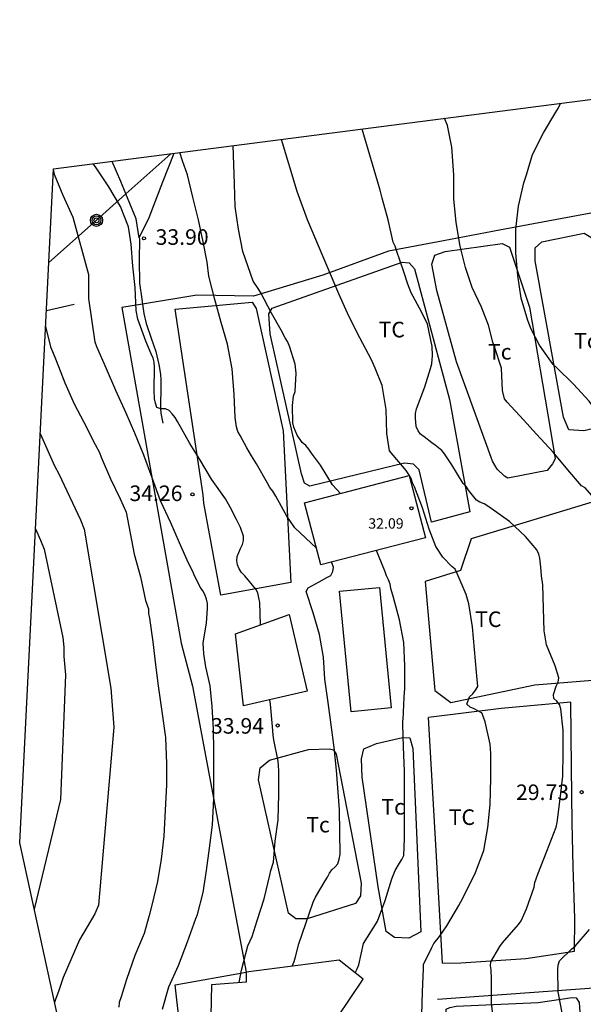
# Model space of a CAD drawing. Units: metres. Extents: x 576607 to 589521, y 4787583 to 4791630.
# Drawn here: x 578996 to 579024, y 4790917 to 4790964 of the extents above; entities that cross this region are included whole.
import ezdxf

# ---------------------------------------------------------------- set-up
doc = ezdxf.new("R2010")
doc.units = ezdxf.units.M
for name, color, linetype in [('020104', 34, 'Continuous'), ('020204', 9, 'Continuous'), ('020308', 9, 'Continuous'), ('060128', 7, 'Continuous'), ('070101', 9, 'Continuous'), ('070104', 3, 'Continuous'), ('070108', 9, 'Continuous'), ('070116', 6, 'Continuous'), ('080116', 9, 'Continuous'), ('080201', 9, 'Continuous'), ('080301', 9, 'Continuous'), ('080303', 9, 'Continuous'), ('090217', 9, 'Continuous'), ('100301', 7, 'Continuous'), ('220104', 9, 'Continuous'), ('Ambito Restitucion', 230, 'Continuous')]:
    doc.layers.add(name, color=color, linetype=linetype)
doc.layers.add('020105', color=24, linetype='Continuous', lineweight=30)
doc.styles.add('ARIAL', font='arial.ttf', dxfattribs={"height": 1})

# ---------------------------------------------------------------- blocks, each defined once
blk = doc.blocks.new('POSTEM')
for radius in [0.29, 0.21, 0.12]:
    blk.add_circle((0, 0), radius)
blk = doc.blocks.new('COTAPU')
blk.add_circle((0, 0), 0.075)
blk = doc.blocks.new('PUNTO')
blk.add_circle((0, 0), 0.075)
at = {"layer": '080201'}
blk.add_attdef('NPUNTO', (2335165.542, 19185173.997, 151.094), '', height=0.75, dxfattribs=at)

msp = doc.modelspace()

# ---------------------------------------------------------------- linework, layer by layer
at = {"layer": '020104'}
for points in [[(579025.23, 4790943.66, 28), (579025.17, 4790943.9, 28), (579025.1, 4790944.09, 28), (579024.56, 4790944.83, 28), (579023.94, 4790945.68, 28), (579023.18, 4790946.49, 28), (579022.36, 4790947.29, 28), (579022.2, 4790947.44, 28), (579021.54, 4790948.37, 28), (579021.14, 4790949.15, 28), (579020.98, 4790949.56, 28), (579020.66, 4790950.64, 28), (579020.49, 4790951.73, 28), (579020.4, 4790952.81, 28), (579020.4, 4790953.96, 28), (579020.53, 4790955.07, 28), (579020.78, 4790956.2, 28), (579020.91, 4790956.59, 28), (579021.21, 4790957.57, 28), (579021.73, 4790958.6, 28), (579022.33, 4790959.61, 28), (579022.45, 4790959.81, 28), (579022.54, 4790959.99, 28), (579022.55, 4790960.03, 28)], [(579024.29, 4790940.87, 29), (579023.74, 4790941.49, 29), (579023.57, 4790941.59, 29), (579022.9, 4790942.37, 29), (579022.2, 4790943.21, 29), (579021.4, 4790944.08, 29), (579020.77, 4790944.77, 29), (579019.98, 4790945.62, 29), (579019.85, 4790945.79, 29), (579019.76, 4790946.19, 29), (579019.71, 4790947.26, 29), (579019.37, 4790948.29, 29), (579019.3, 4790948.51, 29), (579019.09, 4790949.34, 29), (579018.74, 4790950.2, 29), (579018.29, 4790951.15, 29), (579017.98, 4790952.12, 29), (579017.72, 4790953.15, 29), (579017.52, 4790954.28, 29), (579017.41, 4790955.43, 29), (579017.41, 4790956.58, 29), (579017.31, 4790957.91, 29), (579017.11, 4790958.96, 29), (579016.96, 4790959.31, 29)], [(579015.87, 4790916.1, 31), (579015.91, 4790917.21, 31), (579015.95, 4790918.32, 31), (579015.95, 4790918.54, 31), (579016.27, 4790919.16, 31), (579016.35, 4790919.35, 31), (579016.45, 4790919.54, 31), (579016.72, 4790919.88, 31), (579017.07, 4790920.38, 31), (579017.65, 4790921.36, 31), (579017.75, 4790921.54, 31), (579018.24, 4790922.49, 31), (579018.46, 4790922.95, 31), (579018.86, 4790924.02, 31), (579019.05, 4790925.12, 31), (579019.16, 4790926.24, 31), (579019.2, 4790927.5, 31), (579019.2, 4790928.7, 31), (579019.17, 4790929.14, 31), (579018.92, 4790930.22, 31), (579018.85, 4790930.44, 31), (579018.76, 4790930.65, 31), (579018.75, 4790930.65, 31), (579018.39, 4790930.84, 31), (579018.2, 4790930.93, 31), (579018.04, 4790931.07, 31), (579018.17, 4790931.43, 31), (579018.33, 4790931.57, 31), (579018.46, 4790931.74, 31), (579018.57, 4790931.93, 31), (579018.51, 4790932.61, 31), (579018.41, 4790933.71, 31), (579018.32, 4790934.8, 31), (579018.13, 4790935.9, 31), (579018, 4790936.36, 31), (579017.57, 4790937.37, 31), (579017.47, 4790937.57, 31), (579017.31, 4790937.71, 31), (579016.89, 4790938.15, 31), (579016.55, 4790938.67, 31), (579016.22, 4790939.5, 31), (579015.9, 4790940.54, 31), (579015.51, 4790941.54, 31), (579015.42, 4790941.74, 31), (579015.36, 4790941.94, 31), (579015.25, 4790942.14, 31), (579015.11, 4790942.33, 31), (579014.31, 4790943.28, 31), (579014.18, 4790944.12, 31), (579014.15, 4790945.28, 31), (579013.96, 4790946.43, 31), (579013.62, 4790947.26, 31), (579013.44, 4790947.67, 31), (579012.89, 4790948.73, 31), (579012.36, 4790949.77, 31), (579011.87, 4790950.85, 31), (579010.36, 4790954.41, 31), (579009.87, 4790955.78, 31), (579009.11, 4790958.29, 31)], [(579010.79, 4790938.59, 33), (579009.75, 4790939.57, 33), (579009.51, 4790939.93, 33), (579009.38, 4790940.1, 33), (579008.83, 4790941.1, 33), (579008.69, 4790941.33, 33), (579008.55, 4790941.52, 33), (579008.44, 4790941.72, 33), (579007.91, 4790942.65, 33), (579007.66, 4790943.04, 33), (579007.44, 4790943.42, 33), (579007.11, 4790944.02, 33), (579007.01, 4790944.22, 33), (579006.94, 4790944.44, 33), (579006.88, 4790944.89, 33), (579006.83, 4790945.99, 33), (579006.73, 4790947.24, 33), (579006.5, 4790948.42, 33), (579006.2, 4790949.46, 33), (579005.9, 4790950.58, 33), (579005.6, 4790951.7, 33), (579005.53, 4790952.38, 33), (579005.34, 4790953.36, 33), (579005.11, 4790954.41, 33), (579004.83, 4790955.5, 33), (579004.58, 4790956.59, 33), (579004.33, 4790957.25, 33), (579004.2, 4790957.66, 33)], [(579011.95, 4790941.23, 32), (579011.57, 4790941.64, 32), (579010.98, 4790942.59, 32), (579010.55, 4790943.17, 32), (579010.43, 4790943.36, 32), (579010.28, 4790943.54, 32), (579010.1, 4790943.69, 32), (579009.86, 4790944.03, 32), (579009.7, 4790944.42, 32), (579009.66, 4790944.63, 32), (579009.63, 4790945.47, 32), (579009.69, 4790945.92, 32), (579009.76, 4790946.14, 32), (579009.81, 4790947.03, 32), (579009.76, 4790947.45, 32), (579009.49, 4790948.32, 32), (579009.39, 4790948.55, 32), (579009.28, 4790948.72, 32), (579009.09, 4790949.1, 32), (579008.63, 4790949.92, 32), (579008.09, 4790950.92, 32), (579007.98, 4790951.1, 32), (579007.74, 4790951.45, 32), (579007.25, 4790952.89, 32), (579007.04, 4790953.96, 32), (579006.88, 4790955.06, 32), (579006.85, 4790956.15, 32), (579006.77, 4790957.99, 32)], [(579008.09, 4790934.9, 34), (579008.06, 4790935.97, 34), (579008.02, 4790936.2, 34), (579007.96, 4790936.43, 34), (579007.87, 4790936.61, 34), (579007.34, 4790937.25, 34), (579007.18, 4790937.42, 34), (579007.06, 4790937.59, 34), (579006.98, 4790937.78, 34), (579006.96, 4790937.98, 34), (579006.97, 4790938.18, 34), (579007.13, 4790938.57, 34), (579007.22, 4790938.76, 34), (579007.27, 4790938.96, 34), (579007.27, 4790939.17, 34), (579007.13, 4790939.58, 34), (579006.94, 4790939.97, 34), (579006.63, 4790940.56, 34), (579006.41, 4790940.97, 34), (579005.73, 4790941.92, 34), (579005.17, 4790942.86, 34), (579004.69, 4790943.63, 34), (579004.1, 4790944.7, 34), (579003.99, 4790944.88, 34), (579003.84, 4790945.07, 34), (579003.69, 4790945.22, 34), (579003.51, 4790945.3, 34), (579003.3, 4790945.3, 34), (579003.1, 4790945.37, 34), (579003.03, 4790945.58, 34), (579002.99, 4790945.78, 34), (579002.97, 4790946.2, 34), (579002.98, 4790947.32, 34), (579002.97, 4790947.55, 34), (579002.92, 4790947.75, 34), (579002.83, 4790947.96, 34), (579002.57, 4790948.56, 34), (579002.19, 4790949.63, 34), (579002.11, 4790950.04, 34), (579002.05, 4790951.15, 34), (579001.94, 4790952.18, 34), (579001.87, 4790953.24, 34), (579001.73, 4790954.08, 34), (579001.35, 4790955.06, 34), (579000.78, 4790956.01, 34), (579000.15, 4790956.97, 34), (579000.03, 4790957.12, 34)], [(578997.74, 4790949.27, 36), (578997.98, 4790948.29, 36), (578998.07, 4790948.07, 36), (578998.24, 4790947.64, 36), (578998.67, 4790946.56, 36), (578999.12, 4790945.55, 36), (578999.58, 4790944.66, 36), (579000.13, 4790943.58, 36), (579000.33, 4790943.2, 36), (579000.42, 4790942.97, 36), (579000.87, 4790941.93, 36), (579001.34, 4790940.97, 36), (579001.62, 4790940.32, 36), (579001.82, 4790939.31, 36), (579002, 4790938.3, 36), (579002.31, 4790937.21, 36), (579002.55, 4790936.07, 36), (579002.69, 4790935.66, 36), (579002.69, 4790935.44, 36), (579002.74, 4790935.22, 36), (579002.9, 4790934.07, 36), (579003.04, 4790932.96, 36), (579003.16, 4790931.95, 36), (579003.34, 4790930.72, 36), (579003.51, 4790929.47, 36), (579003.56, 4790928.2, 36), (579003.56, 4790927.19, 36), (579003.5, 4790925.96, 36), (579003.43, 4790924.71, 36), (579003.31, 4790923.6, 36), (579003.13, 4790922.53, 36), (579002.88, 4790921.45, 36), (579002.73, 4790920.88, 36), (579002.49, 4790920.02, 36), (579002.04, 4790918.95, 36), (579001.64, 4790917.8, 36), (579001.38, 4790916.97, 36), (579001.29, 4790916.7, 36), (579001.27, 4790916.46, 36)], [(578997.48, 4790944.11, 37), (578998.16, 4790942.55, 37), (578998.38, 4790942.17, 37), (578999.42, 4790939.95, 37), (578999.6, 4790939.51, 37), (579000.88, 4790931.84, 37), (579001.02, 4790929.97, 37), (579000.29, 4790921.38, 37), (579000.11, 4790920.97, 37), (578999.37, 4790919.71, 37), (578998.59, 4790917.9, 37), (578998.37, 4790917.27, 37), (578998.22, 4790916.83, 37), (578998.17, 4790916.69, 37)], [(578997.25, 4790939.52, 38), (578997.5, 4790938.98, 38), (578997.67, 4790938.54, 38), (578998.57, 4790934.28, 38), (578998.62, 4790933.82, 38), (578998.62, 4790933.37, 38), (578998.7, 4790932.49, 38), (578998.46, 4790926.47, 38), (578997.19, 4790921.19, 38)], [(579012.65, 4790918.12, 32), (579012.75, 4790918.32, 32), (579012.83, 4790918.51, 32), (579013.06, 4790919.53, 32), (579013.06, 4790919.54, 32), (579013.64, 4790920.45, 32), (579013.74, 4790920.62, 32), (579014.11, 4790921.61, 32), (579014.42, 4790922.66, 32), (579014.58, 4790923.05, 32), (579014.79, 4790923.41, 32), (579014.91, 4790923.58, 32), (579015, 4790923.78, 32), (579015.04, 4790924.6, 32), (579015.04, 4790925.64, 32), (579015.04, 4790926.72, 32), (579015.03, 4790927.84, 32), (579014.99, 4790929.02, 32), (579014.95, 4790930.09, 32), (579014.95, 4790930.3, 32), (579014.97, 4790930.33, 32), (579015.02, 4790931.4, 32), (579015.02, 4790931.42, 32), (579015.05, 4790931.82, 32), (579015.05, 4790932.92, 32), (579015.01, 4790934.05, 32), (579014.8, 4790935.14, 32), (579014.5, 4790936.21, 32), (579014.38, 4790936.65, 32), (579014.34, 4790936.86, 32), (579014.27, 4790937.06, 32), (579014.16, 4790937.26, 32), (579014.1, 4790937.45, 32), (579013.79, 4790938.23, 32), (579013.68, 4790938.47, 32)], [(579009.62, 4790918.44, 33), (579009.71, 4790918.67, 33), (579009.78, 4790918.89, 33), (579009.95, 4790919.52, 33), (579010.28, 4790920.5, 33), (579010.64, 4790921.52, 33), (579010.74, 4790921.77, 33), (579011.21, 4790922.55, 33), (579011.32, 4790922.73, 33), (579011.42, 4790922.92, 33), (579011.53, 4790923.08, 33), (579011.69, 4790923.23, 33), (579011.82, 4790923.38, 33), (579011.89, 4790923.6, 33), (579011.93, 4790923.82, 33), (579011.92, 4790924.9, 33), (579011.9, 4790925.97, 33), (579011.83, 4790927.04, 33), (579011.75, 4790927.89, 33), (579011.65, 4790928.98, 33), (579011.5, 4790930.07, 33), (579011.36, 4790931.15, 33), (579011.2, 4790932.27, 33), (579011.13, 4790933.33, 33), (579010.94, 4790934.43, 33), (579010.63, 4790935.48, 33), (579010.29, 4790936.5, 33), (579010.39, 4790936.68, 33), (579010.93, 4790936.97, 33), (579011.3, 4790937.17, 33), (579011.48, 4790937.28, 33), (579011.58, 4790937.47, 33), (579011.61, 4790937.68, 33), (579011.54, 4790937.88, 33), (579011.51, 4790937.91, 33)], [(579007.06, 4790917.65, 34), (579007.18, 4790918.25, 34), (579007.49, 4790919.42, 34), (579007.7, 4790919.88, 34), (579007.93, 4790920.64, 34), (579008.27, 4790921.69, 34), (579008.55, 4790922.83, 34), (579008.6, 4790923.06, 34), (579008.72, 4790923.46, 34), (579008.81, 4790924.46, 34), (579008.94, 4790925.5, 34), (579008.98, 4790926.74, 34), (579008.98, 4790927.88, 34), (579008.95, 4790928.32, 34), (579008.73, 4790929.35, 34), (579008.7, 4790929.58, 34), (579008.68, 4790929.99, 34), (579008.58, 4790931.07, 34), (579008.55, 4790931.28, 34)], [(579022.66, 4790916.02, 29), (579022.44, 4790917.2, 29), (579022.42, 4790918.28, 29), (579022.44, 4790918.49, 29), (579022.5, 4790918.7, 29), (579023.09, 4790919.26, 29), (579023.26, 4790919.4, 29), (579023.95, 4790920.21, 29)]]:
    msp.add_polyline3d(points, dxfattribs=at)
at = {"layer": '020105'}
for points in [[(579019.36, 4790915.47, 30), (579019.23, 4790916.69, 30), (579019.23, 4790917.83, 30), (579019.21, 4790918.26, 30), (579019.18, 4790918.46, 30), (579019.2, 4790918.66, 30), (579019.63, 4790919.39, 30), (579019.76, 4790919.57, 30), (579020.53, 4790920.45, 30), (579020.65, 4790920.63, 30), (579020.92, 4790921.2, 30), (579021.28, 4790922.25, 30), (579021.32, 4790922.48, 30), (579021.46, 4790922.88, 30), (579021.9, 4790923.99, 30), (579022.35, 4790925.14, 30), (579022.4, 4790925.37, 30), (579022.54, 4790926.51, 30), (579022.66, 4790927.6, 30), (579022.68, 4790928.72, 30), (579022.68, 4790929.81, 30), (579022.57, 4790930.84, 30), (579022.51, 4790931.05, 30), (579022.38, 4790931.21, 30), (579022.23, 4790931.34, 30), (579022.21, 4790931.54, 30), (579022.34, 4790931.94, 30), (579022.44, 4790932.13, 30), (579022.48, 4790932.34, 30), (579022.29, 4790932.92, 30), (579021.88, 4790933.93, 30), (579021.77, 4790934.6, 30), (579021.74, 4790935.68, 30), (579021.7, 4790936.83, 30), (579021.63, 4790937.26, 30), (579021.61, 4790937.67, 30), (579021.56, 4790938.1, 30), (579021.51, 4790938.3, 30), (579021.42, 4790938.51, 30), (579020.87, 4790939.15, 30), (579020.09, 4790939.87, 30), (579019.21, 4790940.5, 30), (579019.05, 4790940.62, 30), (579018.87, 4790940.72, 30), (579018.67, 4790940.8, 30), (579018.5, 4790940.9, 30), (579018.12, 4790941.38, 30), (579018.02, 4790941.55, 30), (579017.86, 4790941.7, 30), (579017.32, 4790942.61, 30), (579016.96, 4790943.13, 30), (579016.84, 4790943.29, 30), (579016.52, 4790943.56, 30), (579016.35, 4790943.66, 30), (579015.99, 4790943.95, 30), (579015.81, 4790944.08, 30), (579015.69, 4790944.25, 30), (579015.6, 4790944.45, 30), (579015.57, 4790944.86, 30), (579015.57, 4790945.08, 30), (579015.61, 4790945.3, 30), (579016.02, 4790946.36, 30), (579016.29, 4790947.25, 30), (579016.36, 4790947.47, 30), (579016.39, 4790947.88, 30), (579016.37, 4790948.31, 30), (579016.14, 4790949.39, 30), (579015.86, 4790949.98, 30), (579015.35, 4790950.89, 30), (579015.19, 4790951.31, 30), (579015, 4790951.9, 30), (579014.65, 4790952.93, 30), (579014.58, 4790953.14, 30), (579014.49, 4790953.34, 30), (579014.24, 4790954.41, 30), (579013.96, 4790955.46, 30), (579013.87, 4790955.85, 30), (579013, 4790958.79, 30)], [(579003.37, 4790916.37, 35), (579003.68, 4790917.45, 35), (579004.14, 4790918.48, 35), (579004.58, 4790919.62, 35), (579004.98, 4790920.74, 35), (579005.06, 4790920.93, 35), (579005.34, 4790922, 35), (579005.49, 4790923.06, 35), (579005.63, 4790924.13, 35), (579005.78, 4790925.25, 35), (579005.85, 4790926.51, 35), (579005.85, 4790927.73, 35), (579005.85, 4790928.84, 35), (579005.83, 4790929.87, 35), (579005.77, 4790930.96, 35), (579005.67, 4790931.96, 35), (579005.46, 4790932.87, 35), (579005.36, 4790933.49, 35), (579005.33, 4790934.02, 35), (579005.49, 4790934.98, 35), (579005.54, 4790935.69, 35), (579005.54, 4790935.93, 35), (579005.5, 4790936.13, 35), (579005.41, 4790936.35, 35), (579005.31, 4790936.53, 35), (579005.2, 4790936.69, 35), (579004.91, 4790937.26, 35), (579004.84, 4790937.47, 35), (579004.63, 4790937.86, 35), (579004.19, 4790938.84, 35), (579003.77, 4790939.81, 35), (579003.28, 4790940.87, 35), (579002.88, 4790941.98, 35), (579002.48, 4790943.07, 35), (579002.04, 4790944.14, 35), (579001.62, 4790945.09, 35), (579001.12, 4790946.19, 35), (579000.68, 4790947.24, 35), (579000.21, 4790948.29, 35), (579000.12, 4790948.51, 35), (578999.82, 4790950.62, 35), (578999.82, 4790951.77, 35), (578999.06, 4790954.53, 35), (578998.58, 4790955.58, 35), (578998.16, 4790956.6, 35), (578998.12, 4790956.84, 35), (578998.12, 4790956.87, 35)]]:
    msp.add_polyline3d(points, dxfattribs=at)
at = {"layer": '060128'}
for points in [[(579002.25, 4790953.55, 33.93), (579002.73, 4790954.52, 33.72), (579003.39, 4790956.24, 33.34), (579003.93, 4790957.62, 33.26)], [(579002.25, 4790953.55, 33.93), (579002.1, 4790954.46, 33.88), (579001.61, 4790955.66, 34.04), (579001.36, 4790956.26, 33.81), (579000.94, 4790957.23, 33.8)], [(579002.25, 4790953.55, 33.93), (579002.26, 4790953.49, 33.93), (579002.24, 4790952.49, 33.93), (579002.27, 4790951.36, 33.92), (579002.37, 4790950.59, 33.91), (579002.407, 4790950.355, 33.913)], [(579002.407, 4790950.355, 33.913), (579002.48, 4790949.9, 33.92), (579002.58, 4790949.42, 33.93), (579002.82, 4790948.71, 33.93), (579003.05, 4790948.07, 33.93), (579003.19, 4790947.44, 33.91), (579003.28, 4790946.97, 33.74), (579003.29, 4790946.68, 33.64), (579003.29, 4790946.41, 33.55), (579003.29, 4790946.1, 33.53), (579003.28, 4790945.69, 33.56), (579003.28, 4790945.33, 33.99), (579003.29, 4790945.1, 34.43), (579003.32, 4790944.93, 34.56), (579003.39, 4790944.62, 34.31)], [(579037.72, 4790916.17, 25.12), (579036.74, 4790916.8, 25.16), (579033.11, 4790918.07, 26.13), (579031.76, 4790918.03, 26.05), (579026.6, 4790917.56, 28.21), (579016.63, 4790916.83, 30.73)]]:
    msp.add_polyline3d(points, dxfattribs=at)
at = {"layer": '070101'}
for points in [[(579007.75, 4790950.74, 32.13), (579005.03, 4790950.79, 34.1), (579002.407, 4790950.355, 34.687)], [(579002.407, 4790950.355, 34.687), (579001.41, 4790950.19, 34.91)], [(579001.41, 4790950.19, 34.91), (579004.27, 4790934.01, 35.84), (579004.82, 4790931.94, 35.49), (579007.4, 4790918.16, 34)], [(579005.12, 4790910.24, 34.35), (579004.39, 4790913.96, 34.62), (579003.99, 4790917.55, 35.08), (579007.4, 4790918.16, 34)]]:
    msp.add_polyline3d(points, dxfattribs=at)
at = {"layer": '070104'}
for points in [[(579026.95, 4790946.17, 27.37), (579027.08, 4790945.46, 27.57), (579026.95, 4790945.12, 27.57), (579026.61, 4790944.92, 27.57), (579023.68, 4790944.25, 27.57), (579022.96, 4790944.29, 27.57), (579022.69, 4790944.9, 27.68), (579021.33, 4790952.44, 27.22), (579021.34, 4790953.06, 27.3), (579021.65, 4790953.35, 27.3), (579023.7, 4790953.77, 26.99), (579024.02, 4790953.58, 26.99), (579024.42, 4790952.96, 27.18), (579025.4, 4790950.52, 27.37), (579026.95, 4790946.17, 27.37)], [(579022.07, 4790944.26, 28.88), (579022.29, 4790942.89, 29.27), (579022.16, 4790942.66, 29.23), (579021.91, 4790942.34, 29.19), (579020.02, 4790941.96, 29.07), (579019.85, 4790942.06, 29.07), (579019.5, 4790942.39, 29.07), (579019.27, 4790942.78, 29.07), (579017.54, 4790947.57, 29.11), (579016.6, 4790951.01, 29.04), (579016.36, 4790952.27, 29.04), (579016.49, 4790952.71, 28.92), (579017, 4790952.88, 28.88), (579019.74, 4790953.27, 28.03), (579020.1, 4790953.09, 28.03), (579021.06, 4790950.2, 28.49), (579022.07, 4790944.26, 28.88)], [(579018.19, 4790940.34, 30.69), (579016.33, 4790939.84, 30.81), (579015.75, 4790942.37, 30.85), (579015.47, 4790942.63, 30.85), (579015.04, 4790942.69, 30.85), (579010.47, 4790941.58, 32.28), (579010.21, 4790941.72, 32.24), (579010.07, 4790942.17, 32.13), (579008.56, 4790948.92, 32.01), (579008.5, 4790949.89, 31.89), (579008.66, 4790950.15, 31.62), (579014.93, 4790952.38, 29.88), (579015.26, 4790952.34, 29.69), (579015.52, 4790952.05, 29.65), (579017.2, 4790945.76, 29.65), (579018.19, 4790940.34, 30.69)], [(579009.56, 4790936.94, 33.32), (579006.18, 4790936.33, 34.33), (579005.37, 4790940.76, 34.02), (579005.33, 4790941.16, 33.98), (579003.99, 4790950.11, 33.67), (579007.69, 4790950.44, 32.36), (579007.89, 4790950.14, 32.36), (579009.18, 4790944.24, 32.2), (579009.56, 4790936.94, 33.32)], [(579018.25, 4790939.04, 30.38), (579017.73, 4790937.52, 31.07), (579016.03, 4790936.99, 31.46), (579016.49, 4790931.73, 31.5), (579017.27, 4790931.15, 31.19), (579021.32, 4790932, 30.38)], [(579016.86, 4790918.58, 30.73), (579017.75, 4790918.61, 30.45), (579020.88, 4790918.81, 29.52), (579023.23, 4790919.17, 28.85), (579023.25, 4790920.74, 29.28), (579023.17, 4790923.25, 29.52), (579023.12, 4790925.35, 29.76), (579023.09, 4790928.04, 29.88), (579023.05, 4790931.16, 29.71), (579019.69, 4790930.86, 30.73), (579016.19, 4790930.43, 31.67)], [(579016.86, 4790918.58, 30.73), (579016.59, 4790923.45, 31), (579016.19, 4790930.43, 31.67)], [(579013, 4790927.55, 31.93), (579012.97, 4790928.44, 31.93), (579013.08, 4790928.91, 32.09), (579013.69, 4790929.18, 32.17), (579014.94, 4790929.47, 32.09), (579015.3, 4790929.45, 32.01), (579015.43, 4790928.94, 32.01), (579015.82, 4790920.1, 31.43), (579015.24, 4790919.8, 31.66), (579014.56, 4790919.82, 31.82), (579014.15, 4790920.11, 31.82), (579013.76, 4790922.26, 32.09), (579013, 4790927.55, 31.93)], [(579010.41, 4790928.88, 33.48), (579011.42, 4790928.92, 33.02), (579011.62, 4790928.87, 32.98), (579011.74, 4790928.66, 32.94), (579012.95, 4790922.44, 32.78), (579012.91, 4790921.83, 32.55), (579012.67, 4790921.47, 32.59), (579010.35, 4790920.73, 33.17), (579009.8, 4790920.73, 33.29), (579009.44, 4790921, 33.44), (579008, 4790927.42, 34.25), (579008.08, 4790928, 34.18), (579008.53, 4790928.37, 33.94), (579010.41, 4790928.88, 33.48)], [(579021.48, 4790916.69, 29.22), (579023.11, 4790916.94, 29.22), (579023.31, 4790916.92, 29.22), (579023.46, 4790916.69, 29.22), (579023.82, 4790911.45, 29.25), (579023.59, 4790911.16, 29.25), (579020.38, 4790911.19, 29.56), (579017.97, 4790912.64, 30.3), (579017.57, 4790913.21, 30.49), (579017.27, 4790913.9, 30.61), (579017.03, 4790915.8, 30.61), (579017.04, 4790916.37, 30.45), (579017.22, 4790916.45, 30.41), (579017.52, 4790916.51, 30.3), (579021.48, 4790916.69, 29.22)]]:
    msp.add_polyline3d(points, dxfattribs=at)
at = {"layer": '070108'}
for points in [[(579029.78, 4790955.82, 25.58), (579028.85, 4790955.63, 25.8), (579019.62, 4790953.91, 28.28), (579016.92, 4790953.4, 29.24), (579014.26, 4790952.91, 30.11), (579011.1, 4790951.74, 31.1), (579007.75, 4790950.74, 32.13)], [(578999.12, 4790950.34, 35.32), (578997.78, 4790950.03, 35.91)]]:
    msp.add_polyline3d(points, dxfattribs=at)
at = {"layer": '070116'}
msp.add_polyline3d([(579021.32, 4790932, 30.38), (579025.68, 4790932.35, 28.87), (579025, 4790938.13, 29.06), (579024.29, 4790940.87, 29.06), (579018.25, 4790939.04, 30.38)], dxfattribs=at)
at = {"layer": '080116'}
for points in [[(579012.46, 4790930.7, 34.38), (579011.9, 4790936.52, 34.38), (579013.83, 4790936.7, 33.77), (579014.39, 4790930.89, 33.77), (579012.46, 4790930.7, 34.38)], [(579010.35, 4790931.7, 35.08), (579007.28, 4790930.99, 35.43), (579006.89, 4790934.46, 35.59), (579009.47, 4790935.4, 35.24), (579010.35, 4790931.7, 35.08)]]:
    msp.add_polyline3d(points, dxfattribs=at)
at = {"layer": '080301'}
for points in [[(579016.04, 4790939.08, 32.13), (579011, 4790937.78, 33.21), (579010.22, 4790940.78, 33.13), (579015.26, 4790942.09, 32.05), (579016.04, 4790939.08, 32.13)], [(579013.42, 4790909.34, 33.88), (579012.55, 4790914.94, 34.11), (579011.97, 4790914.85, 34), (579011.79, 4790915.96, 34), (579013.04, 4790917.81, 34), (579011.89, 4790918.73, 34), (579007.4, 4790918.16, 35.7)], [(579007.4, 4790918.16, 35.7), (579007.41, 4790917.68, 35.7), (579005.73, 4790917.54, 35.93), (579005.67, 4790914.5, 35.74), (579008.04, 4790914.67, 35.24), (579008.35, 4790910.92, 35.08)]]:
    msp.add_polyline3d(points, dxfattribs=at)
at = {"layer": '220104'}
msp.add_polyline3d([(579003.77, 4790957.6, 33.33), (579001.61, 4790955.66, 34.04), (579000.19, 4790954.39, 34.57), (578997.89, 4790952.36, 35.77)], dxfattribs=at)
at = {"layer": 'Ambito Restitucion'}
msp.add_polyline3d([(579053.71, 4790964.06, 0), (579052.28, 4790925.56, 0), (579065.9, 4790884.38, 0), (579008.46, 4790869.48, 0), (578996.49, 4790924.39, 0), (578998.12, 4790956.87, 0), (579053.71, 4790964.06, 0)], dxfattribs=at)

# ---------------------------------------------------------------- block references
at = {"layer": '020204', "rotation": 359.99}
for p in [(579002.48, 4790953.52, 33.9), (579004.82, 4790941.18, 34.26), (579008.92, 4790930.04, 33.94), (579023.57, 4790926.83, 29.73)]:
    msp.add_blockref('COTAPU', p, dxfattribs=at)
at = {"layer": '080201'}
msp.add_blockref('PUNTO', (579015.37, 4790940.51, 32.09), dxfattribs=at)
at = {"layer": '090217'}
msp.add_blockref('POSTEM', (579000.19, 4790954.39, 34.57), dxfattribs=at)

# ---------------------------------------------------------------- texts
at = {"layer": '020308', "style": 'ARIAL'}
for s, p in [('33.90', (579003.04, 4790953.21, 33.9)), ('34.26', (579001.78, 4790940.86, 34.26)), ('33.94', (579005.71, 4790929.65, 33.94)), ('29.73', (579020.41, 4790926.45, 29.73))]:
    msp.add_text(s, height=0.75, rotation=359.99, dxfattribs=at).set_placement(p)
at = {"layer": '080303', "style": 'ARIAL'}
msp.add_text('32.09', height=0.5, dxfattribs=at).set_placement((579013.29, 4790939.53, 32.09))
at = {"layer": '100301', "style": 'ARIAL'}
for p in [(579013.79, 4790948.75, 30.74), (579018.44, 4790934.79, 30.95), (579017.17, 4790925.25, 31.48)]:
    msp.add_text('TC', height=0.75, rotation=359.99, dxfattribs=at).set_placement(p)
for p in [(579023.21, 4790948.21, 27.03), (579019.06, 4790947.68, 28.88), (579013.92, 4790925.75, 32.05), (579010.3, 4790924.89, 32.05)]:
    msp.add_text('Tc', height=0.75, dxfattribs=at).set_placement(p)

doc.saveas('drawing.dxf')
